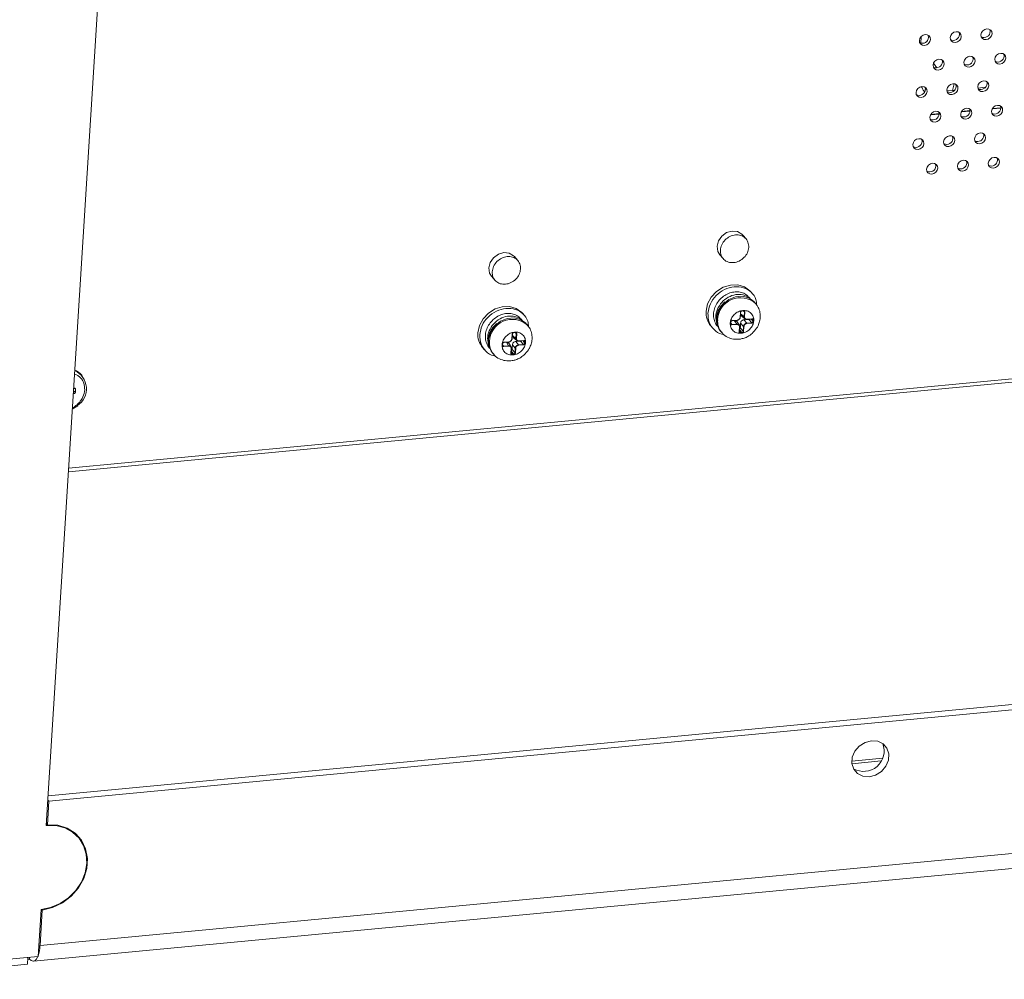
# Paper-space layout 'Arkusz2' of a CAD drawing. Units: millimetres. Extents: x -302 to 418, y -25 to 296.
# Drawn here: x 47 to 63, y 139 to 155 of the extents above; entities that cross this region are included whole.
import ezdxf

# ---------------------------------------------------------------- set-up
doc = ezdxf.new("R2010")
doc.units = ezdxf.units.MM

psp = doc.layouts.new('Arkusz2')

# ---------------------------------------------------------------- linework, layer by layer
at = {"color": 7, "linetype": 'Continuous', "lineweight": 15}
for p, q in [((47.093, 141.477), (52.772, 232.226)), ((47.467, 147.453), (199.673, 161.879)), ((211.775, 157.584), (47.124, 141.979)), ((211.851, 157.496), (47.139, 141.885)), ((211.698, 155.06), (46.987, 139.449)), ((46.877, 139.183), (211.589, 154.794)), ((62.145, 154.276), (62.092, 154.355)), ((62.039, 153.483), (62.185, 153.496)), ((62.043, 153.49), (62.185, 153.504)), ((62.56, 153.532), (62.706, 153.546)), ((62.564, 153.54), (62.706, 153.553)), ((63.081, 153.581), (63.227, 153.595)), ((63.086, 153.589), (63.228, 153.602)), ((58.921, 151.386), (58.864, 151.452)), ((58.476, 151.119), (58.533, 151.053)), ((55.064, 151.02), (55.007, 151.087)), ((54.619, 150.754), (54.676, 150.687)), ((59.031, 150.459), (59, 150.494)), ((59.008, 150.358), (58.97, 150.402)), ((59.083, 150.296), (59.064, 150.319)), ((55.174, 150.093), (55.143, 150.129)), ((58.826, 150.144), (58.82, 150.063)), ((58.825, 150.082), (58.829, 150.146)), ((58.852, 150.168), (58.875, 150.171)), ((58.876, 150.174), (58.853, 150.172)), ((58.865, 150.177), (58.866, 150.177)), ((58.894, 150.153), (58.889, 150.071)), ((58.896, 150.07), (58.901, 150.151)), ((55.151, 149.992), (55.113, 150.037)), ((55.226, 149.931), (55.207, 149.953)), ((58.662, 149.957), (58.653, 149.971)), ((58.66, 149.977), (58.658, 149.954)), ((58.662, 149.956), (58.663, 149.979)), ((58.686, 150.001), (58.77, 150.009)), ((58.771, 150.013), (58.687, 150.005)), ((58.728, 150.004), (58.765, 149.947)), ((58.808, 149.927), (58.769, 149.987)), ((58.824, 150.064), (58.825, 150.082)), ((58.825, 149.906), (58.829, 149.963)), ((58.829, 149.963), (58.878, 149.907)), ((58.889, 150.071), (58.838, 150.116)), ((58.85, 150.082), (58.903, 150.035)), ((58.884, 150.019), (58.907, 150.021)), ((58.934, 149.963), (58.884, 150.019)), ((59.017, 149.971), (58.934, 149.963)), ((58.935, 149.955), (59.018, 149.963)), ((58.938, 150.025), (58.956, 150.027)), ((59.023, 150.037), (58.94, 150.029)), ((58.956, 150.027), (59.022, 150.033)), ((59.017, 149.971), (58.967, 150.027)), ((59.041, 150.015), (59.039, 149.993)), ((59.046, 149.991), (59.048, 150.014)), ((54.995, 149.803), (55.018, 149.805)), ((55.019, 149.808), (54.996, 149.806)), ((55.008, 149.811), (55.009, 149.811)), ((55.037, 149.787), (55.032, 149.706)), ((55.039, 149.704), (55.044, 149.786)), ((58.326, 149.915), (58.357, 149.88)), ((58.49, 149.826), (58.509, 149.804)), ((58.509, 149.804), (58.504, 149.811)), ((58.765, 149.947), (58.681, 149.939)), ((58.683, 149.932), (58.766, 149.939)), ((58.81, 149.898), (58.805, 149.817)), ((58.809, 149.819), (58.814, 149.9)), ((58.824, 149.882), (58.825, 149.902)), ((58.873, 149.826), (58.824, 149.882)), ((58.851, 149.804), (58.828, 149.801)), ((58.83, 149.794), (58.853, 149.796)), ((58.841, 149.791), (58.839, 149.791)), ((58.878, 149.907), (58.873, 149.826)), ((58.88, 149.824), (58.885, 149.905)), ((54.829, 149.636), (54.913, 149.644)), ((54.914, 149.647), (54.83, 149.639)), ((54.871, 149.639), (54.908, 149.581)), ((54.951, 149.561), (54.912, 149.622)), ((54.969, 149.778), (54.963, 149.697)), ((54.967, 149.699), (54.968, 149.717)), ((54.968, 149.717), (54.972, 149.78)), ((55.032, 149.706), (54.981, 149.75)), ((54.993, 149.716), (55.046, 149.67)), ((55.027, 149.654), (55.05, 149.656)), ((55.076, 149.597), (55.027, 149.654)), ((55.081, 149.66), (55.099, 149.661)), ((55.166, 149.671), (55.083, 149.663)), ((55.099, 149.661), (55.165, 149.668)), ((55.16, 149.605), (55.11, 149.661)), ((55.183, 149.65), (55.182, 149.627)), ((55.189, 149.626), (55.19, 149.648)), ((54.469, 149.55), (54.5, 149.514)), ((54.633, 149.461), (54.652, 149.439)), ((54.805, 149.591), (54.796, 149.606)), ((54.803, 149.611), (54.801, 149.589)), ((54.805, 149.591), (54.806, 149.613)), ((54.908, 149.581), (54.824, 149.573)), ((54.826, 149.566), (54.909, 149.574)), ((54.953, 149.533), (54.948, 149.451)), ((54.952, 149.453), (54.957, 149.535)), ((54.967, 149.517), (54.968, 149.536)), ((55.016, 149.46), (54.967, 149.517)), ((54.968, 149.54), (54.972, 149.598)), ((54.972, 149.598), (55.021, 149.541)), ((55.021, 149.541), (55.016, 149.46)), ((55.023, 149.459), (55.028, 149.54)), ((55.16, 149.605), (55.076, 149.597)), ((55.078, 149.59), (55.161, 149.598)), ((54.652, 149.439), (54.647, 149.445)), ((54.994, 149.438), (54.971, 149.436)), ((54.972, 149.429), (54.996, 149.431)), ((54.984, 149.426), (54.982, 149.426)), ((47.699, 149.076), (47.688, 149.089)), ((47.568, 148.865), (47.555, 148.863)), ((47.585, 148.796), (47.588, 148.846)), ((47.743, 148.836), (47.743, 148.836)), ((47.549, 148.772), (47.562, 148.773)), ((47.533, 148.507), (47.625, 148.567)), ((61.231, 142.612), (60.708, 142.563)), ((47.139, 141.885), (47.114, 141.489)), ((47.12, 141.907), (47.139, 141.885)), ((47.095, 141.511), (47.114, 141.489)), ((47.638, 141.273), (47.565, 141.359)), ((47.608, 141.321), (47.598, 141.32)), ((46.954, 139.265), (47.004, 140.056)), ((47.024, 140.048), (46.987, 139.449)), ((47.016, 140.057), (47.024, 140.048)), ((46.954, 139.265), (44.208, 139.004)), ((46.781, 139.248), (46.774, 139.131)), ((46.779, 139.217), (46.81, 139.22)), ((46.81, 139.22), (46.811, 139.251)), ((44.111, 138.878), (46.774, 139.131))]:
    psp.add_line(p, q, dxfattribs=at)
at = {"color": 8, "linetype": 'Continuous', "lineweight": 15}
for p, q in [((47.47, 147.511), (199.698, 161.938)), ((61.879, 154.8), (61.873, 154.694)), ((62.437, 154.007), (62.41, 153.895)), ((62.838, 153.935), (62.967, 153.947)), ((62.41, 153.895), (62.318, 153.89)), ((62.41, 153.895), (62.446, 153.898)), ((58.894, 150.153), (58.874, 150.17)), ((58.681, 149.939), (58.657, 149.976)), ((59.039, 149.993), (59.012, 150.024)), ((59.041, 150.015), (59.02, 150.033)), ((55.037, 149.787), (55.017, 149.804)), ((58.851, 149.804), (58.811, 149.85)), ((58.828, 149.801), (58.815, 149.822)), ((55.182, 149.627), (55.155, 149.658)), ((55.183, 149.65), (55.163, 149.668)), ((54.824, 149.573), (54.8, 149.61)), ((54.994, 149.438), (54.954, 149.484)), ((54.971, 149.436), (54.958, 149.456)), ((47.551, 148.792), (47.562, 148.773)), ((47.585, 148.796), (47.552, 148.82)), ((47.564, 148.864), (47.588, 148.846)), ((61.207, 142.567), (60.71, 142.52)), ((47.633, 141.281), (47.632, 141.28))]:
    psp.add_line(p, q, dxfattribs=at)
at = {"color": 7, "linetype": 'Continuous', "lineweight": 15, "flags": 128}
for points in [[(62.037, 154.754), (62.028, 154.719), (62.006, 154.687), (61.974, 154.665), (61.938, 154.654), (61.902, 154.658), (61.873, 154.675), (61.854, 154.702), (61.85, 154.737), (61.859, 154.772), (61.881, 154.804), (61.913, 154.827), (61.949, 154.837), (61.985, 154.833), (62.014, 154.816), (62.032, 154.789), (62.037, 154.754)], [(62.001, 154.826), (62.002, 154.824), (62.007, 154.79)], [(62.558, 154.804), (62.549, 154.768), (62.527, 154.737), (62.495, 154.714), (62.459, 154.704), (62.423, 154.707), (62.394, 154.724), (62.376, 154.752), (62.371, 154.786), (62.38, 154.822), (62.402, 154.853), (62.434, 154.876), (62.47, 154.886), (62.506, 154.883), (62.535, 154.866), (62.553, 154.838), (62.558, 154.804)], [(62.522, 154.875), (62.523, 154.873), (62.528, 154.839)], [(63.08, 154.853), (63.07, 154.818), (63.048, 154.786), (63.016, 154.763), (62.98, 154.753), (62.945, 154.757), (62.915, 154.773), (62.897, 154.801), (62.892, 154.835), (62.901, 154.871), (62.923, 154.903), (62.955, 154.925), (62.991, 154.936), (63.027, 154.932), (63.056, 154.915), (63.075, 154.888), (63.08, 154.853)], [(63.044, 154.925), (63.044, 154.923), (63.049, 154.889)], [(62.791, 154.389), (62.782, 154.353), (62.76, 154.322), (62.728, 154.299), (62.692, 154.289), (62.656, 154.292), (62.627, 154.309), (62.609, 154.337), (62.604, 154.371), (62.613, 154.407), (62.635, 154.439), (62.667, 154.461), (62.703, 154.472), (62.739, 154.468), (62.768, 154.451), (62.787, 154.423), (62.791, 154.389)], [(62.755, 154.461), (62.756, 154.459), (62.761, 154.424)], [(63.313, 154.439), (63.303, 154.403), (63.281, 154.371), (63.25, 154.349), (63.213, 154.338), (63.178, 154.342), (63.149, 154.359), (63.13, 154.386), (63.125, 154.421), (63.134, 154.456), (63.157, 154.488), (63.188, 154.511), (63.225, 154.521), (63.26, 154.517), (63.289, 154.5), (63.308, 154.473), (63.313, 154.439)], [(63.277, 154.51), (63.277, 154.508), (63.282, 154.474)], [(62.27, 154.34), (62.261, 154.304), (62.239, 154.273), (62.207, 154.25), (62.171, 154.239), (62.135, 154.243), (62.106, 154.26), (62.088, 154.288), (62.083, 154.322), (62.092, 154.358), (62.114, 154.389), (62.146, 154.412), (62.182, 154.422), (62.218, 154.419), (62.247, 154.402), (62.265, 154.374), (62.27, 154.34)], [(62.234, 154.411), (62.235, 154.409), (62.24, 154.375)], [(61.982, 153.876), (61.973, 153.84), (61.951, 153.808), (61.919, 153.786), (61.883, 153.775), (61.847, 153.779), (61.818, 153.796), (61.799, 153.824), (61.795, 153.858), (61.804, 153.893), (61.826, 153.925), (61.858, 153.948), (61.894, 153.958), (61.93, 153.954), (61.959, 153.938), (61.977, 153.91), (61.982, 153.876)], [(61.946, 153.947), (61.947, 153.945), (61.952, 153.911)], [(62.503, 153.925), (62.494, 153.889), (62.472, 153.858), (62.44, 153.835), (62.404, 153.825), (62.368, 153.828), (62.339, 153.845), (62.321, 153.873), (62.316, 153.907), (62.325, 153.943), (62.347, 153.974), (62.379, 153.997), (62.415, 154.007), (62.451, 154.004), (62.48, 153.987), (62.498, 153.959), (62.503, 153.925)], [(62.467, 153.996), (62.468, 153.995), (62.473, 153.96)], [(63.025, 153.974), (63.015, 153.939), (62.993, 153.907), (62.961, 153.885), (62.925, 153.874), (62.89, 153.878), (62.86, 153.895), (62.842, 153.922), (62.837, 153.957), (62.846, 153.992), (62.868, 154.024), (62.9, 154.046), (62.936, 154.057), (62.972, 154.053), (63.001, 154.036), (63.02, 154.009), (63.025, 153.974)], [(62.989, 154.046), (62.989, 154.044), (62.994, 154.01)], [(63.258, 153.56), (63.248, 153.524), (63.226, 153.492), (63.195, 153.47), (63.158, 153.459), (63.123, 153.463), (63.094, 153.48), (63.075, 153.508), (63.07, 153.542), (63.079, 153.577), (63.102, 153.609), (63.133, 153.632), (63.17, 153.642), (63.205, 153.639), (63.234, 153.622), (63.253, 153.594), (63.258, 153.56)], [(63.222, 153.631), (63.222, 153.629), (63.227, 153.595)], [(62.215, 153.461), (62.206, 153.425), (62.184, 153.394), (62.152, 153.371), (62.116, 153.361), (62.08, 153.364), (62.051, 153.381), (62.033, 153.409), (62.028, 153.443), (62.037, 153.479), (62.059, 153.51), (62.091, 153.533), (62.127, 153.543), (62.163, 153.54), (62.192, 153.523), (62.21, 153.495), (62.215, 153.461)], [(62.179, 153.532), (62.18, 153.53), (62.185, 153.496)], [(62.736, 153.51), (62.727, 153.475), (62.705, 153.443), (62.673, 153.42), (62.637, 153.41), (62.601, 153.414), (62.572, 153.43), (62.554, 153.458), (62.549, 153.492), (62.558, 153.528), (62.58, 153.56), (62.612, 153.582), (62.648, 153.593), (62.684, 153.589), (62.713, 153.572), (62.732, 153.545), (62.736, 153.51)], [(62.7, 153.582), (62.701, 153.58), (62.706, 153.546)], [(62.448, 153.046), (62.439, 153.01), (62.417, 152.979), (62.385, 152.956), (62.349, 152.946), (62.313, 152.949), (62.284, 152.966), (62.266, 152.994), (62.261, 153.028), (62.27, 153.064), (62.292, 153.096), (62.324, 153.118), (62.36, 153.129), (62.396, 153.125), (62.425, 153.108), (62.443, 153.08), (62.448, 153.046)], [(62.412, 153.118), (62.413, 153.116), (62.418, 153.081)], [(62.97, 153.096), (62.96, 153.06), (62.938, 153.028), (62.906, 153.006), (62.87, 152.995), (62.835, 152.999), (62.805, 153.016), (62.787, 153.043), (62.782, 153.078), (62.791, 153.113), (62.813, 153.145), (62.845, 153.168), (62.881, 153.178), (62.917, 153.174), (62.946, 153.157), (62.965, 153.13), (62.97, 153.096)], [(62.934, 153.167), (62.934, 153.165), (62.939, 153.131)], [(61.927, 152.997), (61.918, 152.961), (61.896, 152.93), (61.864, 152.907), (61.828, 152.896), (61.792, 152.9), (61.763, 152.917), (61.744, 152.945), (61.74, 152.979), (61.749, 153.015), (61.771, 153.046), (61.803, 153.069), (61.839, 153.079), (61.875, 153.076), (61.904, 153.059), (61.922, 153.031), (61.927, 152.997)], [(61.891, 153.068), (61.892, 153.066), (61.897, 153.032)], [(62.16, 152.582), (62.151, 152.546), (62.129, 152.515), (62.097, 152.492), (62.061, 152.482), (62.025, 152.485), (61.996, 152.502), (61.978, 152.53), (61.973, 152.564), (61.982, 152.6), (62.004, 152.631), (62.036, 152.654), (62.072, 152.664), (62.108, 152.661), (62.137, 152.644), (62.155, 152.616), (62.16, 152.582)], [(62.124, 152.653), (62.125, 152.652), (62.13, 152.617)], [(62.681, 152.631), (62.672, 152.596), (62.65, 152.564), (62.618, 152.542), (62.582, 152.531), (62.546, 152.535), (62.517, 152.552), (62.499, 152.579), (62.494, 152.614), (62.503, 152.649), (62.525, 152.681), (62.557, 152.703), (62.593, 152.714), (62.629, 152.71), (62.658, 152.693), (62.677, 152.666), (62.681, 152.631)], [(62.645, 152.703), (62.646, 152.701), (62.651, 152.667)], [(63.203, 152.681), (63.193, 152.645), (63.171, 152.614), (63.14, 152.591), (63.103, 152.581), (63.068, 152.584), (63.038, 152.601), (63.02, 152.629), (63.015, 152.663), (63.024, 152.699), (63.047, 152.73), (63.078, 152.753), (63.115, 152.763), (63.15, 152.76), (63.179, 152.743), (63.198, 152.715), (63.203, 152.681)], [(63.167, 152.752), (63.167, 152.75), (63.172, 152.716)], [(58.476, 151.119), (58.443, 151.176), (58.43, 151.263), (58.454, 151.354), (58.511, 151.435), (58.592, 151.493), (58.684, 151.519), (58.775, 151.51), (58.85, 151.467), (58.864, 151.452)], [(54.619, 150.754), (54.586, 150.81), (54.573, 150.898), (54.597, 150.989), (54.654, 151.069), (54.735, 151.127), (54.827, 151.154), (54.918, 151.145), (54.993, 151.101), (55.007, 151.087)], [(58.246, 150.165), (58.272, 150.287), (58.333, 150.401), (58.423, 150.498), (58.535, 150.568), (58.657, 150.607), (58.781, 150.609), (58.894, 150.576), (58.986, 150.51), (59, 150.494)], [(58.49, 149.826), (58.468, 149.857), (58.428, 149.957), (58.426, 150.069), (58.462, 150.182), (58.532, 150.283), (58.629, 150.361), (58.742, 150.408), (58.858, 150.418), (58.966, 150.391), (59.054, 150.33), (59.064, 150.319)], [(54.389, 149.8), (54.415, 149.921), (54.476, 150.035), (54.566, 150.132), (54.678, 150.203), (54.8, 150.241), (54.924, 150.244), (55.037, 150.211), (55.129, 150.144), (55.143, 150.129)], [(58.829, 150.147), (58.829, 150.146), (58.829, 150.146)], [(54.633, 149.461), (54.611, 149.491), (54.571, 149.591), (54.569, 149.704), (54.605, 149.816), (54.675, 149.917), (54.772, 149.995), (54.885, 150.042), (55.001, 150.053), (55.109, 150.026), (55.197, 149.964), (55.207, 149.953)], [(58.663, 149.979), (58.663, 149.979), (58.663, 149.979), (58.663, 149.978), (58.663, 149.978), (58.662, 149.978), (58.661, 149.977), (58.661, 149.977), (58.66, 149.977)], [(58.685, 150.002), (58.686, 150.001), (58.686, 150.001), (58.686, 150.002), (58.687, 150.002), (58.687, 150.002), (58.687, 150.003), (58.687, 150.004), (58.687, 150.005)], [(54.828, 149.636), (54.828, 149.636), (54.829, 149.636), (54.829, 149.636), (54.829, 149.636), (54.83, 149.637), (54.83, 149.637), (54.83, 149.638), (54.83, 149.639)], [(54.972, 149.781), (54.972, 149.781), (54.972, 149.78)], [(54.806, 149.614), (54.806, 149.614), (54.806, 149.613), (54.806, 149.613), (54.806, 149.612), (54.805, 149.612), (54.804, 149.612), (54.804, 149.611), (54.803, 149.611)], [(61.002, 142.3), (61.11, 142.329), (61.208, 142.391), (61.282, 142.478), (61.326, 142.581), (61.332, 142.687), (61.301, 142.783), (61.237, 142.857), (61.146, 142.901), (61.04, 142.909), (60.932, 142.881), (60.835, 142.819), (60.76, 142.731), (60.716, 142.628), (60.71, 142.523), (60.741, 142.427), (60.806, 142.353), (60.896, 142.309), (61.002, 142.3)], [(47.004, 140.056), (47.167, 140.089), (47.325, 140.156), (47.469, 140.254), (47.591, 140.378), (47.687, 140.521), (47.75, 140.676), (47.778, 140.836), (47.77, 140.992), (47.725, 141.137), (47.647, 141.263), (47.538, 141.365), (47.405, 141.437), (47.254, 141.474), (47.093, 141.477)], [(47.024, 140.048), (47.199, 140.09), (47.366, 140.169), (47.514, 140.282), (47.637, 140.422), (47.726, 140.581), (47.778, 140.751), (47.789, 140.921), (47.758, 141.083), (47.687, 141.228), (47.581, 141.346), (47.445, 141.432), (47.286, 141.48), (47.114, 141.489)], [(47.636, 141.276), (47.611, 141.316), (47.608, 141.321)], [(46.81, 139.22), (46.84, 139.193), (46.87, 139.183), (46.898, 139.19), (46.924, 139.214), (46.947, 139.253), (46.951, 139.264)]]:
    psp.add_lwpolyline(points, dxfattribs=at)
at = {"color": 8, "linetype": 'Continuous', "lineweight": 15, "flags": 128}
for points in [[(58.829, 150.146), (58.829, 150.146), (58.829, 150.145), (58.829, 150.145), (58.828, 150.145), (58.827, 150.144), (58.826, 150.144), (58.826, 150.144)], [(58.852, 150.168), (58.852, 150.169), (58.852, 150.169), (58.853, 150.169), (58.853, 150.17), (58.853, 150.171), (58.853, 150.172)], [(58.875, 150.171), (58.875, 150.171), (58.875, 150.171), (58.876, 150.172), (58.876, 150.172), (58.876, 150.173), (58.876, 150.174)], [(58.662, 149.956), (58.662, 149.956), (58.662, 149.956), (58.661, 149.955), (58.661, 149.955), (58.66, 149.955), (58.659, 149.955), (58.658, 149.954)], [(59.022, 150.033), (59.022, 150.033), (59.022, 150.034), (59.023, 150.034), (59.023, 150.035), (59.023, 150.036), (59.023, 150.037)], [(54.995, 149.803), (54.995, 149.803), (54.995, 149.803), (54.996, 149.804), (54.996, 149.804), (54.996, 149.805), (54.996, 149.806)], [(55.018, 149.805), (55.018, 149.805), (55.018, 149.806), (55.019, 149.806), (55.019, 149.807), (55.019, 149.807), (55.019, 149.808)], [(58.809, 149.819), (58.809, 149.819), (58.809, 149.818), (58.808, 149.818), (58.808, 149.818), (58.807, 149.817), (58.806, 149.817), (58.805, 149.817)], [(54.972, 149.78), (54.972, 149.78), (54.972, 149.78), (54.972, 149.779), (54.971, 149.779), (54.97, 149.779), (54.969, 149.779), (54.969, 149.778)], [(55.165, 149.668), (55.165, 149.668), (55.165, 149.668), (55.166, 149.669), (55.166, 149.669), (55.166, 149.67), (55.166, 149.671)], [(54.805, 149.591), (54.805, 149.591), (54.805, 149.59), (54.804, 149.59), (54.804, 149.59), (54.803, 149.589), (54.802, 149.589), (54.801, 149.589)], [(54.952, 149.453), (54.952, 149.453), (54.951, 149.453), (54.951, 149.452), (54.951, 149.452), (54.95, 149.452), (54.949, 149.452), (54.948, 149.451)]]:
    psp.add_lwpolyline(points, dxfattribs=at)
at = {"color": 7, "linetype": 'Continuous', "lineweight": 15}
for centre, radius, start, end in [((61.901, 154.795), 0.105, 243.9605, 356.9984), ((62.423, 154.845), 0.105, 243.9605, 356.9984), ((62.944, 154.894), 0.105, 243.9605, 356.9984), ((63.177, 154.479), 0.105, 243.9605, 356.9984), ((62.135, 154.381), 0.105, 243.9605, 356.9984), ((62.656, 154.43), 0.105, 243.9605, 356.9984), ((62.368, 153.966), 0.105, 243.9605, 356.9984), ((62.889, 154.015), 0.105, 243.9605, 356.9984), ((61.846, 153.916), 0.105, 243.9605, 356.9984), ((62.08, 153.502), 0.105, 243.9605, 356.9984), ((62.601, 153.551), 0.105, 243.9605, 356.9984), ((63.122, 153.6), 0.105, 243.9605, 356.9984), ((62.834, 153.136), 0.105, 243.9605, 356.9984), ((61.791, 153.038), 0.105, 243.9605, 356.9984), ((62.313, 153.087), 0.105, 243.9605, 356.9984), ((62.025, 152.623), 0.105, 243.9605, 356.9984), ((62.546, 152.672), 0.105, 243.9605, 356.9984), ((63.067, 152.722), 0.105, 243.9605, 356.9984), ((58.588, 150.137), 0.343, 175.2322, 220.1824), ((58.852, 150.169), 0.00088, 217.1227, 272.6257), ((58.899, 150.161), 0.00984, 235.7403, 278.5321), ((59.006, 149.965), 0.0124, 354.4714, 28.8817), ((59.045, 150.001), 0.00984, 235.7334, 278.5492), ((59.046, 150.023), 0.00984, 235.7371, 278.5396), ((54.731, 149.771), 0.343, 175.2322, 220.1824), ((54.995, 149.804), 0.00088, 217.1227, 272.6257), ((55.042, 149.795), 0.00984, 235.7403, 278.5321), ((58.67, 149.933), 0.0124, 354.4961, 28.8714), ((58.817, 149.795), 0.0124, 354.4883, 28.8746), ((58.84, 149.798), 0.0124, 354.4794, 28.8785), ((58.879, 149.834), 0.00984, 235.7302, 278.5571), ((55.188, 149.635), 0.00984, 235.7334, 278.5492), ((55.189, 149.658), 0.00984, 235.7371, 278.5396), ((54.813, 149.567), 0.0124, 354.4961, 28.8714), ((55.022, 149.468), 0.00984, 235.7302, 278.5571), ((55.149, 149.599), 0.0124, 354.4714, 28.8817), ((54.96, 149.43), 0.0124, 354.4883, 28.8746), ((54.983, 149.432), 0.0124, 354.4794, 28.8785), ((47.468, 148.899), 0.291, 40.8713, 68.5742), ((47.434, 148.853), 0.338, 303.4693, 65.5202), ((60.909, 142.736), 0.346, 240.0073, 21.3227), ((46.348, 139.474), 0.639, 341.7389, 357.7959)]:
    psp.add_arc(centre, radius, start, end, dxfattribs=at)
at = {"color": 8, "linetype": 'Continuous', "lineweight": 15}
for centre, radius, start, end in [((58.827, 150.006), 0.386, 48.4509, 178.477), ((54.97, 149.641), 0.386, 48.4509, 178.477), ((58.732, 149.992), 0.291, 175.1739, 218.5093), ((54.875, 149.627), 0.291, 175.1739, 218.5093)]:
    psp.add_arc(centre, radius, start, end, dxfattribs=at)
for points, knots in [([(61.889, 153.956), (61.899, 153.931), (61.911, 153.899), (61.933, 153.874), (61.938, 153.869)], [0, 0, 0, 0, 0.788543, 1, 1, 1, 1]), ([(47.57, 149.103), (47.585, 149.098), (47.619, 149.085), (47.664, 149.051), (47.702, 149.005), (47.738, 148.935), (47.741, 148.875), (47.743, 148.836)], [0, 0, 0, 0, 0.136798, 0.315279, 0.493609, 0.672091, 1, 1, 1, 1]), ([(47.743, 148.836), (47.736, 148.796), (47.725, 148.734), (47.681, 148.657), (47.635, 148.603), (47.586, 148.56), (47.55, 148.541), (47.534, 148.532)], [0, 0, 0, 0, 0.3280958, 0.5065275, 0.6851105, 0.8635423, 1, 1, 1, 1])]:
    psp.add_open_spline(points, degree=3, knots=knots, dxfattribs=at)
at = {"color": 7, "linetype": 'Continuous', "lineweight": 15}
for points in [[(58.487, 151.197), (58.492, 151.228), (58.504, 151.29), (58.564, 151.373), (58.646, 151.432), (58.742, 151.459), (58.835, 151.45), (58.911, 151.405), (58.961, 151.333), (58.965, 151.273), (58.967, 151.242)], [(58.967, 151.242), (58.961, 151.211), (58.95, 151.15), (58.89, 151.067), (58.807, 151.007), (58.712, 150.98), (58.619, 150.989), (58.543, 151.034), (58.492, 151.106), (58.489, 151.167), (58.487, 151.197)], [(54.63, 150.831), (54.635, 150.862), (54.646, 150.924), (54.707, 151.007), (54.789, 151.066), (54.885, 151.094), (54.978, 151.084), (55.054, 151.04), (55.104, 150.967), (55.108, 150.907), (55.109, 150.877)], [(55.109, 150.877), (55.104, 150.846), (55.093, 150.784), (55.033, 150.701), (54.95, 150.642), (54.855, 150.615), (54.762, 150.624), (54.686, 150.668), (54.635, 150.741), (54.632, 150.801), (54.63, 150.831)], [(58.769, 150.01), (58.769, 150.009), (58.769, 150.009), (58.77, 150.01), (58.771, 150.011), (58.771, 150.012), (58.771, 150.013)], [(58.824, 150.065), (58.824, 150.065), (58.824, 150.064), (58.824, 150.064), (58.822, 150.063), (58.821, 150.063), (58.82, 150.063)], [(58.885, 149.905), (58.886, 149.911), (58.889, 149.924), (58.9, 149.94), (58.916, 149.952), (58.929, 149.954), (58.935, 149.955)], [(58.889, 150.071), (58.889, 150.071), (58.89, 150.071), (58.891, 150.07), (58.894, 150.07), (58.895, 150.07), (58.896, 150.07)], [(58.934, 149.963), (58.934, 149.962), (58.934, 149.962), (58.935, 149.96), (58.935, 149.958), (58.935, 149.956), (58.935, 149.955)], [(58.937, 150.026), (58.938, 150.025), (58.938, 150.025), (58.939, 150.026), (58.939, 150.027), (58.94, 150.028), (58.94, 150.029)], [(58.765, 149.947), (58.765, 149.946), (58.765, 149.946), (58.766, 149.944), (58.766, 149.942), (58.766, 149.94), (58.766, 149.939)], [(58.814, 149.901), (58.814, 149.901), (58.814, 149.9), (58.813, 149.899), (58.812, 149.899), (58.811, 149.898), (58.81, 149.898)], [(58.885, 149.905), (58.885, 149.905), (58.883, 149.905), (58.881, 149.906), (58.879, 149.906), (58.879, 149.907), (58.878, 149.907)], [(54.912, 149.644), (54.912, 149.644), (54.912, 149.644), (54.913, 149.644), (54.914, 149.645), (54.914, 149.646), (54.914, 149.647)], [(54.967, 149.7), (54.967, 149.699), (54.967, 149.699), (54.967, 149.698), (54.965, 149.697), (54.964, 149.697), (54.963, 149.697)], [(55.032, 149.706), (55.032, 149.706), (55.033, 149.705), (55.034, 149.704), (55.036, 149.704), (55.038, 149.704), (55.039, 149.704)], [(55.08, 149.66), (55.081, 149.66), (55.081, 149.66), (55.082, 149.66), (55.082, 149.661), (55.082, 149.662), (55.083, 149.663)], [(54.908, 149.581), (54.908, 149.581), (54.908, 149.58), (54.909, 149.578), (54.909, 149.576), (54.909, 149.575), (54.909, 149.574)], [(54.957, 149.535), (54.957, 149.535), (54.957, 149.535), (54.956, 149.534), (54.955, 149.533), (54.954, 149.533), (54.953, 149.533)], [(55.028, 149.54), (55.028, 149.54), (55.026, 149.54), (55.024, 149.54), (55.022, 149.541), (55.022, 149.541), (55.021, 149.541)], [(55.028, 149.54), (55.029, 149.546), (55.031, 149.558), (55.043, 149.574), (55.059, 149.586), (55.072, 149.589), (55.078, 149.59)], [(55.076, 149.597), (55.077, 149.597), (55.077, 149.596), (55.078, 149.594), (55.078, 149.592), (55.078, 149.591), (55.078, 149.59)]]:
    psp.add_open_spline(points, degree=3, dxfattribs=at)
for points, knots in [([(58.277, 150.13), (58.286, 150.184), (58.305, 150.291), (58.41, 150.435), (58.554, 150.539), (58.72, 150.586), (58.882, 150.57), (59.013, 150.492), (59.093, 150.384), (59.1, 150.299), (59.102, 150.266)], [0, 0, 0, 0, 0.131171, 0.262343, 0.393514, 0.524685, 0.655857, 0.787028, 0.918199, 1, 1, 1, 1]), ([(58.441, 149.91), (58.44, 149.911), (58.418, 149.93), (58.392, 149.985), (58.369, 150.069), (58.372, 150.161), (58.4, 150.252), (58.45, 150.336), (58.519, 150.406), (58.601, 150.459), (58.691, 150.489), (58.781, 150.496), (58.865, 150.478), (58.93, 150.446), (58.957, 150.412), (58.967, 150.4)], [0, 0, 0, 0, 0.00373, 0.089607, 0.17551, 0.261393, 0.34729, 0.433179, 0.519069, 0.604966, 0.690849, 0.776753, 0.862632, 0.948541, 1, 1, 1, 1]), ([(59.003, 150.354), (58.995, 150.366), (58.965, 150.41), (58.873, 150.447), (58.747, 150.453), (58.617, 150.407), (58.505, 150.319), (58.431, 150.199), (58.401, 150.082), (58.417, 150.017), (58.423, 149.993)], [0, 0, 0, 0, 0.05307, 0.196737, 0.340406, 0.484074, 0.627742, 0.771409, 0.915076, 1, 1, 1, 1]), ([(58.562, 150.323), (58.534, 150.294), (58.494, 150.254), (58.453, 150.183), (58.428, 150.12), (58.416, 150.041), (58.42, 149.962), (58.44, 149.915), (58.449, 149.893)], [0, 0, 0, 0, 0.240572, 0.337116, 0.496615, 0.662299, 0.841679, 1, 1, 1, 1]), ([(59.022, 149.787), (59.05, 149.816), (59.09, 149.856), (59.129, 149.928), (59.154, 149.995), (59.165, 150.078), (59.154, 150.166), (59.127, 150.242), (59.093, 150.279), (59.08, 150.293)], [0, 0, 0, 0, 0.205914, 0.289976, 0.42904, 0.57432, 0.731733, 0.899769, 1, 1, 1, 1]), ([(54.42, 149.764), (54.429, 149.818), (54.448, 149.926), (54.553, 150.07), (54.697, 150.173), (54.863, 150.22), (55.025, 150.204), (55.156, 150.127), (55.236, 150.018), (55.243, 149.933), (55.245, 149.901)], [0, 0, 0, 0, 0.131171, 0.262343, 0.393514, 0.524685, 0.655857, 0.787028, 0.918199, 1, 1, 1, 1]), ([(54.584, 149.544), (54.583, 149.545), (54.561, 149.565), (54.535, 149.619), (54.512, 149.704), (54.515, 149.796), (54.543, 149.886), (54.593, 149.97), (54.662, 150.041), (54.744, 150.093), (54.834, 150.124), (54.924, 150.131), (55.008, 150.113), (55.073, 150.08), (55.1, 150.047), (55.11, 150.034)], [0, 0, 0, 0, 0.00373, 0.089607, 0.17551, 0.261393, 0.34729, 0.433179, 0.519069, 0.604966, 0.690849, 0.776753, 0.862632, 0.948541, 1, 1, 1, 1]), ([(58.537, 149.777), (58.528, 149.777), (58.466, 149.782), (58.375, 149.85), (58.285, 149.971), (58.279, 150.077), (58.277, 150.13)], [0, 0, 0, 0, 0.0531456, 0.3687637, 0.6843819, 1, 1, 1, 1]), ([(58.839, 149.791), (58.815, 149.792), (58.777, 149.792), (58.732, 149.812), (58.703, 149.834), (58.679, 149.862), (58.658, 149.905), (58.65, 149.966), (58.666, 150.028), (58.693, 150.075), (58.721, 150.108), (58.754, 150.136), (58.801, 150.164), (58.84, 150.172), (58.865, 150.177)], [0, 0, 0, 0, 0.1197487, 0.1848291, 0.25, 0.3150804, 0.3802513, 0.5, 0.6197487, 0.6848291, 0.75, 0.8150804, 0.8802513, 1, 1, 1, 1]), ([(58.853, 150.172), (58.85, 150.171), (58.843, 150.17), (58.834, 150.163), (58.827, 150.154), (58.826, 150.147), (58.826, 150.144)], [0, 0, 0, 0, 0.249513, 0.50033, 0.74985, 1, 1, 1, 1]), ([(58.829, 150.147), (58.829, 150.149), (58.83, 150.155), (58.836, 150.162), (58.843, 150.167), (58.848, 150.168), (58.851, 150.169)], [0, 0, 0, 0, 0.250135, 0.5, 0.749865, 1, 1, 1, 1]), ([(58.866, 150.177), (58.891, 150.177), (58.929, 150.176), (58.974, 150.156), (59.003, 150.134), (59.027, 150.106), (59.048, 150.063), (59.056, 150.003), (59.039, 149.94), (59.013, 149.893), (58.985, 149.86), (58.952, 149.832), (58.904, 149.804), (58.866, 149.796), (58.841, 149.791)], [0, 0, 0, 0, 0.119749, 0.184829, 0.25, 0.31508, 0.380251, 0.5, 0.619749, 0.684829, 0.75, 0.81508, 0.880251, 1, 1, 1, 1]), ([(58.874, 150.171), (58.877, 150.171), (58.882, 150.171), (58.889, 150.167), (58.893, 150.161), (58.894, 150.155), (58.894, 150.153)], [0, 0, 0, 0, 0.250135, 0.499999, 0.749864, 1, 1, 1, 1]), ([(58.875, 150.171), (58.877, 150.171), (58.883, 150.171), (58.886, 150.168), (58.888, 150.167)], [0, 0, 0, 0, 0.502958, 1, 1, 1, 1]), ([(58.901, 150.151), (58.901, 150.154), (58.9, 150.161), (58.895, 150.169), (58.886, 150.174), (58.88, 150.174), (58.876, 150.174)], [0, 0, 0, 0, 0.2495125, 0.5003221, 0.7498425, 1, 1, 1, 1]), ([(55.146, 149.988), (55.138, 150), (55.108, 150.044), (55.016, 150.081), (54.89, 150.088), (54.76, 150.042), (54.648, 149.953), (54.574, 149.834), (54.544, 149.717), (54.56, 149.652), (54.566, 149.628)], [0, 0, 0, 0, 0.05307, 0.196737, 0.340406, 0.484074, 0.627742, 0.771409, 0.915076, 1, 1, 1, 1]), ([(54.705, 149.957), (54.676, 149.929), (54.637, 149.889), (54.596, 149.818), (54.571, 149.754), (54.559, 149.675), (54.563, 149.597), (54.583, 149.55), (54.592, 149.528)], [0, 0, 0, 0, 0.240572, 0.337116, 0.496615, 0.662299, 0.841679, 1, 1, 1, 1]), ([(58.658, 149.954), (58.658, 149.951), (58.659, 149.945), (58.664, 149.937), (58.673, 149.932), (58.679, 149.932), (58.683, 149.932)], [0, 0, 0, 0, 0.249513, 0.50033, 0.74985, 1, 1, 1, 1]), ([(58.687, 150.005), (58.684, 150.004), (58.677, 150.003), (58.668, 149.996), (58.661, 149.987), (58.66, 149.98), (58.66, 149.977)], [0, 0, 0, 0, 0.249511, 0.500322, 0.749841, 1, 1, 1, 1]), ([(58.681, 149.939), (58.678, 149.939), (58.673, 149.939), (58.667, 149.943), (58.662, 149.949), (58.662, 149.954), (58.662, 149.957)], [0, 0, 0, 0, 0.2501352, 0.5, 0.7498648, 1, 1, 1, 1]), ([(58.663, 149.979), (58.664, 149.982), (58.665, 149.988), (58.67, 149.995), (58.677, 150), (58.682, 150.001), (58.685, 150.002)], [0, 0, 0, 0, 0.250135, 0.499999, 0.749864, 1, 1, 1, 1]), ([(58.769, 149.985), (58.767, 149.988), (58.763, 149.996), (58.748, 150.004), (58.734, 150.004), (58.728, 150.004)], [0, 0, 0, 0, 0.21156, 0.605643, 1, 1, 1, 1]), ([(58.769, 150.01), (58.772, 150.01), (58.779, 150.011), (58.793, 150.016), (58.801, 150.023), (58.806, 150.028)], [0, 0, 0, 0, 0.258246, 0.51135, 1, 1, 1, 1]), ([(58.82, 150.063), (58.819, 150.057), (58.818, 150.048), (58.811, 150.037), (58.805, 150.029), (58.797, 150.022), (58.786, 150.016), (58.777, 150.014), (58.771, 150.013)], [0, 0, 0, 0, 0.239445, 0.368221, 0.499999, 0.628776, 0.760555, 1, 1, 1, 1]), ([(58.806, 150.028), (58.811, 150.033), (58.818, 150.042), (58.823, 150.055), (58.823, 150.062), (58.824, 150.065)], [0, 0, 0, 0, 0.4886473, 0.7417524, 1, 1, 1, 1]), ([(58.884, 150.019), (58.877, 150.018), (58.863, 150.015), (58.845, 150.001), (58.832, 149.984), (58.83, 149.97), (58.829, 149.963)], [0, 0, 0, 0, 0.250087, 0.500001, 0.749914, 1, 1, 1, 1]), ([(58.838, 150.116), (58.838, 150.116), (58.838, 150.116), (58.838, 150.109), (58.84, 150.096), (58.846, 150.084), (58.852, 150.081), (58.852, 150.08)], [0, 0, 0, 0, 0.0000248, 0.0000759, 0.48306, 0.9659391, 1, 1, 1, 1]), ([(58.889, 150.071), (58.889, 150.068), (58.889, 150.061), (58.892, 150.049), (58.898, 150.042), (58.902, 150.037)], [0, 0, 0, 0, 0.2582456, 0.5113499, 1, 1, 1, 1]), ([(58.94, 150.029), (58.934, 150.029), (58.925, 150.029), (58.914, 150.033), (58.907, 150.039), (58.901, 150.045), (58.896, 150.055), (58.896, 150.064), (58.896, 150.07)], [0, 0, 0, 0, 0.2394448, 0.3682208, 0.4999986, 0.6287761, 0.7605552, 1, 1, 1, 1]), ([(58.934, 149.963), (58.93, 149.962), (58.923, 149.961), (58.91, 149.956), (58.901, 149.949), (58.896, 149.944)], [0, 0, 0, 0, 0.2582304, 0.5113297, 1, 1, 1, 1]), ([(58.902, 150.037), (58.907, 150.033), (58.914, 150.028), (58.927, 150.025), (58.934, 150.026), (58.937, 150.026)], [0, 0, 0, 0, 0.488647, 0.741752, 1, 1, 1, 1]), ([(59.039, 149.993), (59.039, 149.99), (59.038, 149.985), (59.032, 149.978), (59.025, 149.972), (59.02, 149.971), (59.017, 149.971)], [0, 0, 0, 0, 0.250134, 0.499999, 0.749864, 1, 1, 1, 1]), ([(59.018, 149.963), (59.022, 149.964), (59.029, 149.965), (59.038, 149.972), (59.044, 149.981), (59.045, 149.988), (59.046, 149.991)], [0, 0, 0, 0, 0.2495128, 0.5003222, 0.7498423, 1, 1, 1, 1]), ([(59.021, 150.034), (59.024, 150.034), (59.029, 150.033), (59.036, 150.029), (59.04, 150.023), (59.04, 150.018), (59.041, 150.015)], [0, 0, 0, 0, 0.250135, 0.5, 0.749865, 1, 1, 1, 1]), ([(59.021, 150.033), (59.023, 150.033), (59.025, 150.033), (59.029, 150.033), (59.033, 150.031), (59.034, 150.03), (59.035, 150.029)], [0, 0, 0, 0, 0.252396, 0.502961, 0.751924, 1, 1, 1, 1]), ([(59.048, 150.014), (59.047, 150.017), (59.047, 150.024), (59.041, 150.031), (59.033, 150.036), (59.026, 150.036), (59.023, 150.037)], [0, 0, 0, 0, 0.249514, 0.50033, 0.749851, 1, 1, 1, 1]), ([(54.982, 149.426), (54.958, 149.426), (54.92, 149.427), (54.875, 149.446), (54.845, 149.469), (54.822, 149.497), (54.801, 149.54), (54.793, 149.6), (54.809, 149.663), (54.836, 149.71), (54.864, 149.743), (54.897, 149.771), (54.944, 149.799), (54.983, 149.806), (55.008, 149.811)], [0, 0, 0, 0, 0.1197487, 0.1848291, 0.25, 0.3150804, 0.3802513, 0.5, 0.6197487, 0.6848291, 0.75, 0.8150804, 0.8802513, 1, 1, 1, 1]), ([(54.996, 149.806), (54.993, 149.806), (54.986, 149.804), (54.977, 149.797), (54.97, 149.788), (54.969, 149.782), (54.969, 149.778)], [0, 0, 0, 0, 0.249513, 0.50033, 0.74985, 1, 1, 1, 1]), ([(54.972, 149.781), (54.972, 149.784), (54.973, 149.789), (54.979, 149.796), (54.986, 149.802), (54.991, 149.803), (54.994, 149.803)], [0, 0, 0, 0, 0.250135, 0.5, 0.749865, 1, 1, 1, 1]), ([(55.009, 149.811), (55.034, 149.811), (55.072, 149.81), (55.117, 149.791), (55.146, 149.768), (55.17, 149.74), (55.191, 149.697), (55.199, 149.637), (55.182, 149.574), (55.156, 149.527), (55.128, 149.494), (55.095, 149.466), (55.047, 149.438), (55.009, 149.431), (54.984, 149.426)], [0, 0, 0, 0, 0.119749, 0.184829, 0.25, 0.31508, 0.380251, 0.5, 0.619749, 0.684829, 0.75, 0.81508, 0.880251, 1, 1, 1, 1]), ([(55.017, 149.805), (55.02, 149.805), (55.025, 149.805), (55.032, 149.801), (55.036, 149.795), (55.036, 149.79), (55.037, 149.787)], [0, 0, 0, 0, 0.250135, 0.499999, 0.749864, 1, 1, 1, 1]), ([(55.018, 149.805), (55.02, 149.805), (55.025, 149.805), (55.029, 149.802), (55.031, 149.801)], [0, 0, 0, 0, 0.502958, 1, 1, 1, 1]), ([(55.044, 149.786), (55.043, 149.789), (55.043, 149.795), (55.038, 149.803), (55.029, 149.808), (55.023, 149.808), (55.019, 149.808)], [0, 0, 0, 0, 0.2495125, 0.5003221, 0.7498425, 1, 1, 1, 1]), ([(55.165, 149.422), (55.193, 149.45), (55.233, 149.49), (55.272, 149.563), (55.297, 149.629), (55.308, 149.713), (55.297, 149.8), (55.27, 149.877), (55.236, 149.914), (55.223, 149.927)], [0, 0, 0, 0, 0.205914, 0.289976, 0.42904, 0.57432, 0.731733, 0.899769, 1, 1, 1, 1]), ([(58.507, 149.814), (58.517, 149.8), (58.55, 149.755), (58.63, 149.711), (58.729, 149.687), (58.816, 149.691), (58.89, 149.709), (58.958, 149.739), (58.999, 149.77), (59.022, 149.787)], [0, 0, 0, 0, 0.093548, 0.290815, 0.465187, 0.624145, 0.735189, 0.857518, 1, 1, 1, 1]), ([(58.801, 149.935), (58.796, 149.939), (58.788, 149.944), (58.775, 149.947), (58.768, 149.947), (58.765, 149.947)], [0, 0, 0, 0, 0.488647, 0.741752, 1, 1, 1, 1]), ([(58.766, 149.939), (58.772, 149.939), (58.781, 149.939), (58.792, 149.935), (58.799, 149.93), (58.804, 149.923), (58.809, 149.913), (58.81, 149.904), (58.81, 149.898)], [0, 0, 0, 0, 0.239445, 0.368221, 0.499999, 0.628776, 0.760555, 1, 1, 1, 1]), ([(58.814, 149.901), (58.814, 149.904), (58.814, 149.911), (58.81, 149.923), (58.804, 149.931), (58.801, 149.935)], [0, 0, 0, 0, 0.258246, 0.51135, 1, 1, 1, 1]), ([(58.805, 149.817), (58.805, 149.814), (58.806, 149.807), (58.811, 149.799), (58.819, 149.794), (58.826, 149.794), (58.83, 149.794)], [0, 0, 0, 0, 0.249511, 0.500322, 0.749841, 1, 1, 1, 1]), ([(58.828, 149.801), (58.825, 149.801), (58.82, 149.801), (58.813, 149.805), (58.809, 149.812), (58.809, 149.817), (58.808, 149.82)], [0, 0, 0, 0, 0.2501348, 0.4999994, 0.7498643, 1, 1, 1, 1]), ([(58.873, 149.826), (58.873, 149.823), (58.872, 149.818), (58.867, 149.811), (58.859, 149.805), (58.854, 149.804), (58.851, 149.804)], [0, 0, 0, 0, 0.250135, 0.5, 0.749865, 1, 1, 1, 1]), ([(58.853, 149.796), (58.856, 149.797), (58.863, 149.798), (58.872, 149.805), (58.878, 149.814), (58.88, 149.821), (58.88, 149.824)], [0, 0, 0, 0, 0.249514, 0.50033, 0.749851, 1, 1, 1, 1]), ([(58.896, 149.944), (58.891, 149.939), (58.884, 149.93), (58.88, 149.917), (58.879, 149.91), (58.878, 149.907)], [0, 0, 0, 0, 0.488647, 0.741752, 1, 1, 1, 1]), ([(54.68, 149.411), (54.671, 149.412), (54.609, 149.416), (54.518, 149.484), (54.428, 149.606), (54.422, 149.712), (54.42, 149.764)], [0, 0, 0, 0, 0.0531456, 0.3687637, 0.6843819, 1, 1, 1, 1]), ([(54.83, 149.639), (54.827, 149.638), (54.82, 149.637), (54.811, 149.63), (54.804, 149.621), (54.803, 149.615), (54.803, 149.611)], [0, 0, 0, 0, 0.249511, 0.500322, 0.749841, 1, 1, 1, 1]), ([(54.806, 149.614), (54.807, 149.617), (54.807, 149.622), (54.813, 149.629), (54.82, 149.634), (54.825, 149.636), (54.828, 149.636)], [0, 0, 0, 0, 0.250135, 0.499999, 0.749864, 1, 1, 1, 1]), ([(54.912, 149.619), (54.91, 149.622), (54.906, 149.63), (54.891, 149.638), (54.877, 149.639), (54.871, 149.639)], [0, 0, 0, 0, 0.21156, 0.605643, 1, 1, 1, 1]), ([(54.912, 149.644), (54.915, 149.645), (54.922, 149.646), (54.936, 149.651), (54.944, 149.658), (54.949, 149.662)], [0, 0, 0, 0, 0.258246, 0.51135, 1, 1, 1, 1]), ([(54.963, 149.697), (54.962, 149.691), (54.961, 149.682), (54.954, 149.671), (54.948, 149.663), (54.94, 149.657), (54.929, 149.65), (54.92, 149.648), (54.914, 149.647)], [0, 0, 0, 0, 0.239445, 0.368221, 0.499999, 0.628776, 0.760555, 1, 1, 1, 1]), ([(54.949, 149.662), (54.954, 149.668), (54.961, 149.676), (54.966, 149.689), (54.966, 149.696), (54.967, 149.7)], [0, 0, 0, 0, 0.4886473, 0.7417524, 1, 1, 1, 1]), ([(55.027, 149.654), (55.02, 149.652), (55.006, 149.649), (54.988, 149.636), (54.975, 149.618), (54.973, 149.605), (54.972, 149.598)], [0, 0, 0, 0, 0.250087, 0.500001, 0.749914, 1, 1, 1, 1]), ([(54.981, 149.75), (54.981, 149.75), (54.981, 149.75), (54.981, 149.743), (54.983, 149.731), (54.989, 149.718), (54.995, 149.715), (54.995, 149.715)], [0, 0, 0, 0, 0.0000248, 0.0000759, 0.48306, 0.9659391, 1, 1, 1, 1]), ([(55.032, 149.706), (55.032, 149.702), (55.032, 149.696), (55.035, 149.683), (55.041, 149.676), (55.045, 149.671)], [0, 0, 0, 0, 0.2582456, 0.5113499, 1, 1, 1, 1]), ([(55.083, 149.663), (55.077, 149.663), (55.068, 149.663), (55.057, 149.668), (55.05, 149.673), (55.044, 149.68), (55.039, 149.69), (55.039, 149.699), (55.039, 149.704)], [0, 0, 0, 0, 0.2394448, 0.3682208, 0.4999986, 0.6287761, 0.7605552, 1, 1, 1, 1]), ([(55.045, 149.671), (55.05, 149.668), (55.057, 149.662), (55.07, 149.66), (55.077, 149.66), (55.08, 149.66)], [0, 0, 0, 0, 0.488647, 0.741752, 1, 1, 1, 1]), ([(55.182, 149.627), (55.182, 149.625), (55.181, 149.619), (55.175, 149.612), (55.168, 149.607), (55.163, 149.606), (55.16, 149.605)], [0, 0, 0, 0, 0.250134, 0.499999, 0.749864, 1, 1, 1, 1]), ([(55.161, 149.598), (55.165, 149.599), (55.172, 149.6), (55.181, 149.607), (55.187, 149.616), (55.188, 149.622), (55.189, 149.626)], [0, 0, 0, 0, 0.2495128, 0.5003222, 0.7498423, 1, 1, 1, 1]), ([(55.164, 149.668), (55.166, 149.668), (55.168, 149.668), (55.172, 149.667), (55.175, 149.666), (55.177, 149.664), (55.178, 149.664)], [0, 0, 0, 0, 0.252396, 0.502961, 0.751924, 1, 1, 1, 1]), ([(55.164, 149.668), (55.167, 149.668), (55.172, 149.668), (55.179, 149.664), (55.183, 149.658), (55.183, 149.652), (55.183, 149.65)], [0, 0, 0, 0, 0.250135, 0.5, 0.749865, 1, 1, 1, 1]), ([(55.19, 149.648), (55.19, 149.651), (55.19, 149.658), (55.184, 149.666), (55.176, 149.671), (55.169, 149.671), (55.166, 149.671)], [0, 0, 0, 0, 0.249514, 0.50033, 0.749851, 1, 1, 1, 1]), ([(54.801, 149.589), (54.801, 149.586), (54.802, 149.579), (54.807, 149.571), (54.815, 149.566), (54.822, 149.566), (54.826, 149.566)], [0, 0, 0, 0, 0.249513, 0.50033, 0.74985, 1, 1, 1, 1]), ([(54.824, 149.573), (54.821, 149.573), (54.816, 149.573), (54.809, 149.577), (54.805, 149.584), (54.805, 149.589), (54.805, 149.591)], [0, 0, 0, 0, 0.2501352, 0.5, 0.7498648, 1, 1, 1, 1]), ([(54.944, 149.57), (54.939, 149.573), (54.931, 149.579), (54.918, 149.581), (54.911, 149.581), (54.908, 149.581)], [0, 0, 0, 0, 0.488647, 0.741752, 1, 1, 1, 1]), ([(54.909, 149.574), (54.915, 149.574), (54.924, 149.574), (54.935, 149.569), (54.942, 149.564), (54.947, 149.557), (54.952, 149.547), (54.953, 149.538), (54.953, 149.533)], [0, 0, 0, 0, 0.239445, 0.368221, 0.499999, 0.628776, 0.760555, 1, 1, 1, 1]), ([(54.957, 149.535), (54.957, 149.539), (54.957, 149.545), (54.953, 149.558), (54.947, 149.565), (54.944, 149.57)], [0, 0, 0, 0, 0.258246, 0.51135, 1, 1, 1, 1]), ([(54.948, 149.451), (54.948, 149.448), (54.948, 149.442), (54.954, 149.434), (54.962, 149.429), (54.969, 149.429), (54.972, 149.429)], [0, 0, 0, 0, 0.249511, 0.500322, 0.749841, 1, 1, 1, 1]), ([(54.971, 149.436), (54.968, 149.436), (54.963, 149.436), (54.956, 149.44), (54.952, 149.446), (54.952, 149.451), (54.951, 149.454)], [0, 0, 0, 0, 0.2501348, 0.4999994, 0.7498643, 1, 1, 1, 1]), ([(55.016, 149.46), (55.016, 149.458), (55.015, 149.452), (55.01, 149.445), (55.002, 149.44), (54.997, 149.439), (54.994, 149.438)], [0, 0, 0, 0, 0.250135, 0.5, 0.749865, 1, 1, 1, 1]), ([(54.996, 149.431), (54.999, 149.431), (55.006, 149.433), (55.015, 149.44), (55.021, 149.449), (55.023, 149.455), (55.023, 149.459)], [0, 0, 0, 0, 0.249514, 0.50033, 0.749851, 1, 1, 1, 1]), ([(55.039, 149.579), (55.034, 149.573), (55.027, 149.565), (55.023, 149.552), (55.022, 149.545), (55.021, 149.541)], [0, 0, 0, 0, 0.488647, 0.741752, 1, 1, 1, 1]), ([(55.076, 149.597), (55.073, 149.597), (55.066, 149.595), (55.053, 149.59), (55.044, 149.583), (55.039, 149.579)], [0, 0, 0, 0, 0.2582304, 0.5113297, 1, 1, 1, 1]), ([(54.649, 149.448), (54.66, 149.434), (54.693, 149.39), (54.773, 149.346), (54.872, 149.322), (54.958, 149.325), (55.033, 149.344), (55.101, 149.373), (55.142, 149.405), (55.165, 149.422)], [0, 0, 0, 0, 0.093548, 0.290815, 0.465187, 0.624145, 0.735189, 0.857518, 1, 1, 1, 1]), ([(47.562, 148.773), (47.564, 148.774), (47.57, 148.775), (47.576, 148.779), (47.582, 148.785), (47.584, 148.791), (47.585, 148.794), (47.585, 148.796)], [0, 0, 0, 0, 0.226193, 0.451975, 0.672669, 0.88537, 1, 1, 1, 1]), ([(47.588, 148.846), (47.588, 148.849), (47.588, 148.853), (47.585, 148.859), (47.58, 148.863), (47.574, 148.865), (47.569, 148.865), (47.568, 148.865)], [0, 0, 0, 0, 0.204154, 0.408605, 0.617142, 0.832343, 1, 1, 1, 1])]:
    psp.add_open_spline(points, degree=3, knots=knots, dxfattribs=at)

doc.saveas('drawing.dxf')
